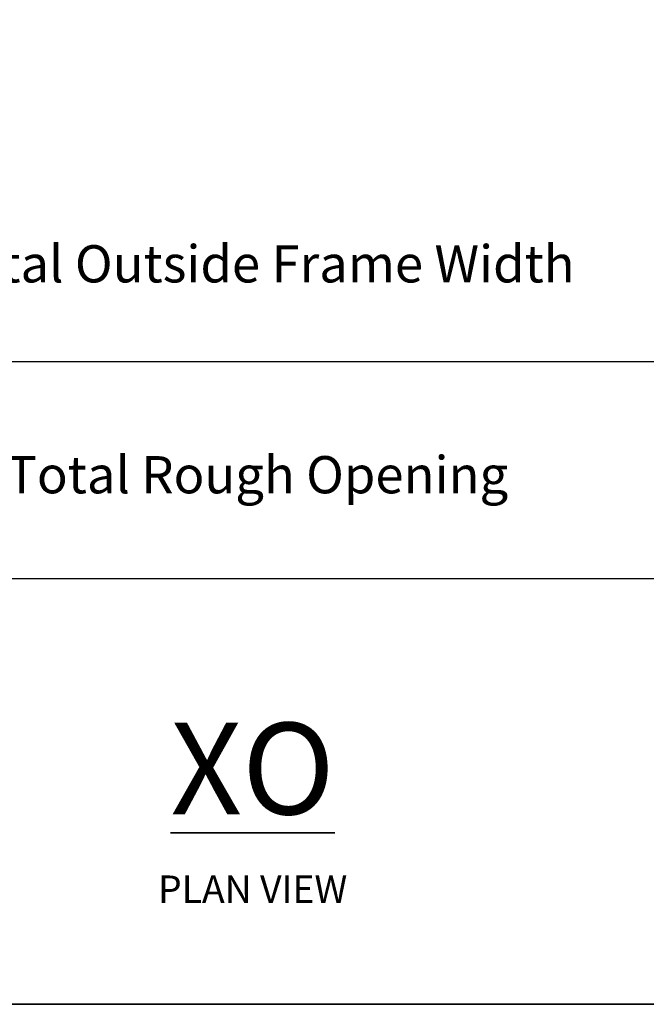
# Model space of a CAD drawing. Extents: x 3434 to 3791, y 1088 to 1274.
# Drawn here: x 3446 to 3452, y 1168 to 1177 of the extents above; entities that cross this region are included whole.
import ezdxf

# ---------------------------------------------------------------- set-up
doc = ezdxf.new("R2010")
doc.units = 0
doc.header["$LTSCALE"] = 250
doc.header["$MEASUREMENT"] = 0
doc.header["$PDMODE"] = 3
doc.header["$PDSIZE"] = -2
doc.layers.get('DEFPOINTS').update_dxf_attribs({"color": 2, "linetype": 'CONTINUOUS'})
for name, color, linetype, lineweight in [('8', 7, 'CONTINUOUS', 35), ('Dimensions', 2, 'CONTINUOUS', 25), ('TEXT', 7, 'CONTINUOUS', 35)]:
    doc.layers.add(name, color=color, linetype=linetype, lineweight=lineweight)
doc.styles.add('Note Text (ISO)', font='tahoma.ttf')
doc.styles.add('ROMANS', font='romans')
doc.dimstyles.new('LWDEC$0', dxfattribs={"dimscale": 0.125, "dimtxt": 2.5, "dimasz": 1, "dimexe": 1.25, "dimexo": 3, "dimgap": 2, "dimtad": 1, "dimtoh": 1, "dimdec": 4, "dimzin": 11, "dimdsep": 46, "dimlunit": 5, "dimtxsty": 'ROMANS', "dimcen": 0, "dimdle": 1.5, "dimazin": 0, "dimtfac": 1, "dimtdec": 4, "dimtix": 1, "dimtmove": 0, "dimatfit": 3, "dimfxl": 0, "dimfrac": 2, "dimtzin": 0, "dimarcsym": 0})

# ---------------------------------------------------------------- blocks, each defined once
blk = doc.blocks.new('*D78')
at = {"layer": 'DEFPOINTS', "color": 0}
for p in [(3441.056726175837, 1177.403045666431), (3454.832091763231, 1177.403045666431), (3441.056726175837, 1173.908167389796)]:
    blk.add_point(p, dxfattribs=at)
at = {"layer": 'Dimensions', "color": 0, "linetype": 'ByBlock', "lineweight": -2}
for p, q in [((3441.056726175837, 1176.353045666431), (3441.056726175837, 1173.470667389796)), ((3454.832091763231, 1176.353045666431), (3454.832091763231, 1173.470667389796)), ((3454.482091763231, 1173.908167389796), (3441.406726175837, 1173.908167389796))]:
    blk.add_line(p, q, dxfattribs=at)
at = {"layer": 'Dimensions', "color": 0}
for points in [[(3441.406726175837, 1173.96650072313), (3441.406726175837, 1173.849834056463), (3441.056726175837, 1173.908167389796)], [(3454.482091763231, 1173.96650072313), (3454.482091763231, 1173.849834056463), (3454.832091763231, 1173.908167389796)]]:
    blk.add_solid(points, dxfattribs=at)
at = {"layer": 'Dimensions', "color": 0, "insert": (3447.944408969534, 1174.783167389796), "char_height": 0.35, "attachment_point": 5, "style": 'ROMANS'}
blk.add_mtext('Total Outside Frame Width', dxfattribs=at)
blk = doc.blocks.new('*D79')
at = {"layer": 'DEFPOINTS', "color": 0}
for p in [(3440.556725905841, 1177.403045666431), (3455.332092033228, 1177.403045666431), (3440.556725905841, 1171.86684258393)]:
    blk.add_point(p, dxfattribs=at)
at = {"layer": 'Dimensions', "color": 0, "linetype": 'ByBlock', "lineweight": -2}
for p, q in [((3440.556725905841, 1176.353045666431), (3440.556725905841, 1171.42934258393)), ((3455.332092033228, 1176.353045666431), (3455.332092033228, 1171.42934258393)), ((3454.982092033228, 1171.86684258393), (3440.906725905841, 1171.86684258393))]:
    blk.add_line(p, q, dxfattribs=at)
at = {"layer": 'Dimensions', "color": 0}
for points in [[(3440.906725905841, 1171.925175917263), (3440.906725905841, 1171.808509250596), (3440.556725905841, 1171.86684258393)], [(3454.982092033228, 1171.925175917263), (3454.982092033228, 1171.808509250596), (3455.332092033228, 1171.86684258393)]]:
    blk.add_solid(points, dxfattribs=at)
at = {"layer": 'Dimensions', "color": 0, "insert": (3447.944408969534, 1172.800175917263), "char_height": 0.35, "attachment_point": 5, "style": 'ROMANS'}
blk.add_mtext('Total Rough Opening', dxfattribs=at)

msp = doc.modelspace()

# ---------------------------------------------------------------- linework, layer by layer
at = {"layer": '8', "linetype": 'Continuous'}
msp.add_lwpolyline([(3436.42042766619, 1167.865937481385), (3436.42042766619, 1197.147472005491), (3457.485233634425, 1197.147472005491), (3457.485233634425, 1167.865937481385)], close=True, dxfattribs=at)

# ---------------------------------------------------------------- texts
at = {"layer": 'TEXT', "insert": (3447.900430851696, 1170.513096964118), "char_height": 0.5511853370099999, "attachment_point": 2, "style": 'Note Text (ISO)'}
msp.add_mtext_dynamic_manual_height_columns('{\\fTahoma|b1|i0|c0|p34;\\H1.5627x;\\LXO\\fTahoma|b0|i0|c0|p34;\\H0.63993x;\\l\\P\\H0.46666x;PLAN VIEW}', width=3.068347123989952, gutter_width=75, heights=[0], dxfattribs=at)

# ---------------------------------------------------------------- dimensions: what is measured, and where the dimension line sits
at = {"layer": 'Dimensions'}
for base, p1, p2, text, picture, middle in [((3440.556725905841, 1171.86684258393), (3455.332092033228, 1177.403045666431), (3440.556725905841, 1177.403045666431), 'Total Rough Opening', '*D79', (3447.944408969534, 1171.86684258393)), ((3441.056726175837, 1173.908167389796), (3454.832091763231, 1177.403045666431), (3441.056726175837, 1177.403045666431), 'Total Outside Frame Width', '*D78', (3447.944408969534, 1173.908167389796))]:
    dim = msp.add_linear_dim(base=base, p1=p1, p2=p2, angle=180, text=text, dimstyle='LWDEC$0', override={"dimscale": 0.35, "dimtxt": 1, "dimdec": 4, "dimzin": 1, "dimlunit": 5, "dimpost": '"', "dimtdec": 4, "dimfrac": 2, "dimarcsym": 1}, dxfattribs=at)
    dim.commit()
    dim.dimension.update_dxf_attribs({"geometry": picture, "text_midpoint": middle, "dimtype": 160})

doc.saveas('drawing.dxf')
